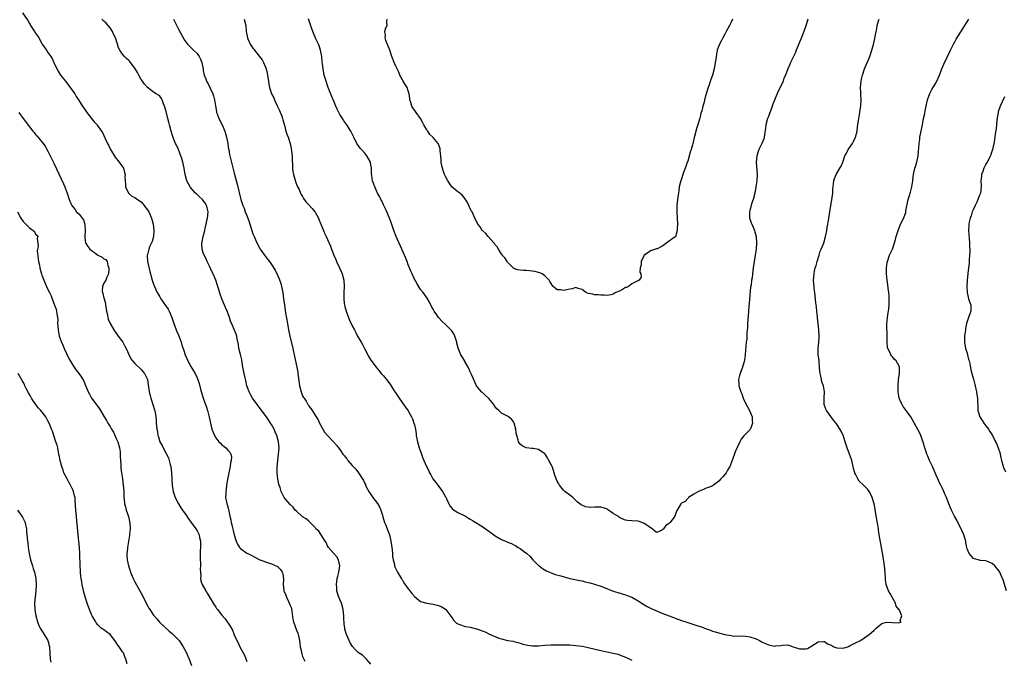
# Model space of a CAD drawing. Units: inches. Extents: x 2589000 to 2592000, y 1521000 to 1524000.
# Drawn here: x 2590146 to 2590463, y 1521819 to 1522025 of the extents above; entities that cross this region are included whole.
import ezdxf

# ---------------------------------------------------------------- set-up
doc = ezdxf.new("R2010")
doc.units = ezdxf.units.IN
doc.header["$MEASUREMENT"] = 0
doc.layers.add('LD25891521_10ft', color=132, linetype='Continuous')

msp = doc.modelspace()

# ---------------------------------------------------------------- linework, layer by layer
at = {"layer": 'LD25891521_10ft'}
for points, elevation in [([(2590146.77, 1522027), (2590148.55, 1522024.55), (2590149, 1522023.61), (2590149.23, 1522023.23), (2590149.33, 1522023), (2590150.04, 1522022.04), (2590150.63, 1522021), (2590150.81, 1522020.81), (2590151, 1522020.49), (2590151.66, 1522019.67), (2590152.05, 1522019), (2590153, 1522017.21), (2590153.16, 1522017), (2590154.54, 1522015), (2590155, 1522014.31), (2590155.94, 1522013), (2590156.36, 1522012.36), (2590156.89, 1522011), (2590157.8, 1522009), (2590158.23, 1522008.23), (2590159.04, 1522007), (2590160.63, 1522005), (2590161, 1522004.56), (2590162.19, 1522003), (2590163, 1522001.87), (2590163.59, 1522001), (2590164.12, 1522000.12), (2590164.87, 1521999), (2590165.67, 1521997.67), (2590167.49, 1521995), (2590169, 1521993), (2590169.91, 1521991.91), (2590170.78, 1521991), (2590170.88, 1521990.88), (2590172.23, 1521989), (2590172.53, 1521988.53), (2590173, 1521987.55), (2590173.41, 1521986.59), (2590174.14, 1521985), (2590174.44, 1521984.44), (2590175.12, 1521983), (2590176.61, 1521980.61), (2590177, 1521980.16), (2590177.5, 1521979.5), (2590177.97, 1521979), (2590179, 1521977.51), (2590179.32, 1521977), (2590179.64, 1521975.64), (2590179.82, 1521975), (2590179.79, 1521974.21), (2590179.8, 1521973), (2590179.91, 1521971.91), (2590179.96, 1521971), (2590180.89, 1521969), (2590180.94, 1521968.94), (2590182.02, 1521968.02), (2590183, 1521967.64), (2590183.78, 1521967), (2590185, 1521966.16), (2590185.98, 1521965), (2590186.4, 1521964.4), (2590187, 1521963.68), (2590187.28, 1521963.28), (2590187.43, 1521963), (2590188.35, 1521961), (2590188.86, 1521959), (2590189.06, 1521957), (2590188.93, 1521955), (2590188.54, 1521953.46), (2590188.34, 1521953), (2590187.73, 1521951.73), (2590187.46, 1521951), (2590187.41, 1521950.59), (2590187, 1521949.23), (2590186.95, 1521948.95), (2590187.08, 1521947), (2590187.81, 1521943.81), (2590188.58, 1521941), (2590188.68, 1521940.68), (2590189, 1521939.73), (2590189.27, 1521939), (2590190.19, 1521937), (2590191, 1521935.59), (2590191.36, 1521935), (2590192.86, 1521932.86), (2590193.65, 1521931.65), (2590194.03, 1521931), (2590194.91, 1521929), (2590195.53, 1521927), (2590196.24, 1521925), (2590196.45, 1521924.45), (2590197, 1521923.29), (2590197.2, 1521922.8), (2590197.87, 1521921), (2590198.11, 1521920.11), (2590198.65, 1521918.65), (2590199.19, 1521917), (2590199.76, 1521915.76), (2590200.06, 1521915), (2590201, 1521913.2), (2590201.86, 1521911.86), (2590202.36, 1521911), (2590203, 1521909.6), (2590203.25, 1521909), (2590203.69, 1521907.69), (2590204.13, 1521905.87), (2590204.96, 1521903), (2590205.52, 1521901.52), (2590205.69, 1521901), (2590206.07, 1521900.07), (2590206.41, 1521899), (2590206.93, 1521896.93), (2590207.29, 1521895), (2590207.8, 1521893), (2590208.59, 1521891), (2590209, 1521890.26), (2590210.04, 1521889), (2590210.5, 1521888.5), (2590211, 1521888), (2590211.6, 1521887.6), (2590212.29, 1521887), (2590213, 1521886.21), (2590213.59, 1521885.59), (2590213.84, 1521885), (2590214.05, 1521884.05), (2590214.02, 1521883), (2590213.81, 1521882.19), (2590213.66, 1521881), (2590213.23, 1521879), (2590212.83, 1521876.83), (2590212.52, 1521875), (2590212.33, 1521873.67), (2590212.22, 1521873), (2590212.24, 1521872.24), (2590212.21, 1521871), (2590212.49, 1521869.51), (2590212.64, 1521869), (2590212.75, 1521868.75), (2590213, 1521867.63), (2590213.13, 1521867.13), (2590213.57, 1521865), (2590213.85, 1521863.85), (2590214, 1521863), (2590214.24, 1521862.25), (2590215, 1521859.01), (2590215.64, 1521857), (2590216.04, 1521856.04), (2590216.68, 1521855), (2590217, 1521854.6), (2590219, 1521853.18), (2590219.3, 1521853), (2590220.46, 1521852.46), (2590223.19, 1521851), (2590225.99, 1521850.01), (2590227, 1521849.69), (2590228.86, 1521848.86), (2590229.91, 1521847.91), (2590230.4, 1521847), (2590230.57, 1521846.57), (2590230.79, 1521844.79), (2590230.76, 1521843), (2590230.98, 1521841), (2590231.61, 1521839.61), (2590231.76, 1521839), (2590232.4, 1521837.6), (2590232.82, 1521836.82), (2590233, 1521836.28), (2590233.38, 1521835.38), (2590233.45, 1521835), (2590233.51, 1521834.49), (2590233.89, 1521831.89), (2590234.05, 1521831), (2590235, 1521828.39), (2590235.43, 1521827.43), (2590235.56, 1521827), (2590235.98, 1521825), (2590236.05, 1521824.05), (2590236.25, 1521823), (2590236.62, 1521821.38), (2590236.65, 1521821), (2590236.7, 1521820.7), (2590237, 1521819.84), (2590237.24, 1521819.24), (2590237.68, 1521818.32)], 8170), ([(2590259, 1521817.41), (2590257.55, 1521819), (2590257, 1521819.5), (2590256.25, 1521820.25), (2590255, 1521821.1), (2590254.06, 1521822.06), (2590253.1, 1521823.1), (2590252.32, 1521824.32), (2590251.97, 1521825), (2590251.09, 1521827), (2590250.64, 1521828.64), (2590250.56, 1521829), (2590250.4, 1521830.4), (2590250.29, 1521832.29), (2590250.29, 1521833), (2590250.03, 1521835), (2590249.47, 1521837), (2590249, 1521838.26), (2590248.7, 1521839), (2590248.26, 1521840.26), (2590248.06, 1521841), (2590248, 1521842), (2590247.88, 1521843), (2590248, 1521844), (2590248.16, 1521845), (2590248.32, 1521845.68), (2590248.68, 1521847), (2590249.03, 1521849), (2590248.6, 1521851), (2590247.99, 1521851.99), (2590247, 1521852.99), (2590245.33, 1521855), (2590245, 1521855.5), (2590244.53, 1521856.53), (2590244.28, 1521857), (2590242.95, 1521859), (2590242.18, 1521860.18), (2590241.3, 1521861), (2590241, 1521861.41), (2590239.41, 1521863), (2590239.26, 1521863.26), (2590239, 1521863.44), (2590238.19, 1521864.19), (2590237, 1521864.86), (2590236.78, 1521865), (2590235, 1521866.61), (2590234.59, 1521867), (2590233.92, 1521867.92), (2590233, 1521868.84), (2590231.04, 1521871.04), (2590230.36, 1521872.36), (2590230.13, 1521873), (2590229.79, 1521874.21), (2590229.48, 1521875), (2590229.33, 1521875.33), (2590228.98, 1521876.98), (2590228.76, 1521879), (2590228.78, 1521880.78), (2590229.01, 1521883.01), (2590229.27, 1521885), (2590229.39, 1521887), (2590229.2, 1521889), (2590228.67, 1521891), (2590228.2, 1521892.2), (2590227.83, 1521893), (2590227, 1521894.49), (2590226.69, 1521895), (2590226.01, 1521896.01), (2590225.31, 1521897), (2590223, 1521900.11), (2590222.32, 1521901), (2590220.88, 1521903), (2590220.19, 1521904.19), (2590219.77, 1521905), (2590219.08, 1521907), (2590218.69, 1521908.69), (2590218.48, 1521909.52), (2590218.17, 1521911), (2590218, 1521912), (2590217.79, 1521913), (2590217.51, 1521914.49), (2590217.37, 1521915.37), (2590216.96, 1521917.04), (2590216.5, 1521919), (2590216.33, 1521920.33), (2590215.91, 1521922.09), (2590215.79, 1521923), (2590215.63, 1521923.63), (2590215, 1521925.07), (2590214.43, 1521926.43), (2590213.82, 1521927.82), (2590213.45, 1521929), (2590213, 1521930.15), (2590212.72, 1521931), (2590212.19, 1521932.19), (2590211.89, 1521933), (2590211.03, 1521935.03), (2590210.48, 1521936.48), (2590210.03, 1521937.97), (2590209.7, 1521939), (2590209, 1521941), (2590208.16, 1521943), (2590207.8, 1521943.8), (2590207, 1521945.54), (2590206.3, 1521947), (2590205.91, 1521947.91), (2590205.29, 1521949), (2590205, 1521949.79), (2590204.61, 1521951), (2590204.56, 1521952.56), (2590204.58, 1521953), (2590204.68, 1521953.32), (2590205.01, 1521955.01), (2590205.51, 1521957), (2590205.6, 1521957.6), (2590205.93, 1521959), (2590206.16, 1521960.16), (2590206.35, 1521961), (2590206.54, 1521963), (2590206.27, 1521964.27), (2590206.08, 1521965), (2590205.69, 1521965.69), (2590205, 1521966.66), (2590204.7, 1521967), (2590203.84, 1521967.84), (2590203, 1521968.61), (2590202.77, 1521968.77), (2590202.54, 1521969), (2590201, 1521970.7), (2590200.76, 1521971), (2590199.73, 1521973), (2590199.19, 1521975), (2590198.87, 1521977), (2590198.41, 1521979), (2590198.1, 1521980.1), (2590197.74, 1521981), (2590197.59, 1521981.59), (2590196.98, 1521983), (2590196.42, 1521984.42), (2590196.11, 1521985), (2590195.45, 1521986.55), (2590195.2, 1521987.2), (2590194.67, 1521989), (2590194.17, 1521991), (2590193.86, 1521991.86), (2590193.61, 1521993), (2590193.12, 1521994.88), (2590193.06, 1521995.06), (2590193, 1521995.31), (2590192.62, 1521996.62), (2590192.53, 1521997), (2590192.21, 1521997.79), (2590191.77, 1521999), (2590191.51, 1521999.51), (2590191, 1522000.2), (2590190.54, 1522000.54), (2590189.87, 1522001), (2590189, 1522001.54), (2590187.02, 1522003.02), (2590186.05, 1522004.05), (2590185.38, 1522005), (2590185, 1522005.57), (2590184.2, 1522007), (2590183.8, 1522007.8), (2590183, 1522009.21), (2590181.6, 1522011), (2590181.32, 1522011.32), (2590181, 1522011.66), (2590180.29, 1522012.29), (2590179.66, 1522013), (2590179, 1522013.77), (2590178.18, 1522015), (2590177.73, 1522015.73), (2590177.35, 1522017), (2590176.69, 1522019), (2590176.12, 1522020.12), (2590175.78, 1522021), (2590175, 1522022.24), (2590174.38, 1522023), (2590173.7, 1522023.7), (2590173, 1522024.37), (2590172.67, 1522024.67), (2590172.34, 1522025)], 8160), ([(2590195.39, 1522025), (2590195.97, 1522023.97), (2590197, 1522021.74), (2590199, 1522018.23), (2590199.94, 1522017), (2590200.45, 1522016.45), (2590201.47, 1522015.48), (2590201.86, 1522015), (2590203, 1522013.91), (2590203.63, 1522013), (2590204.1, 1522012.1), (2590204.51, 1522011), (2590204.93, 1522008.93), (2590205, 1522008.5), (2590205.33, 1522007), (2590205.83, 1522005.83), (2590206.07, 1522005), (2590206.43, 1522004.43), (2590207, 1522003.24), (2590207.09, 1522003.09), (2590207.19, 1522002.81), (2590208.08, 1522001), (2590208.34, 1522000.34), (2590208.67, 1521999), (2590208.92, 1521997.08), (2590209.23, 1521995.23), (2590209.29, 1521995), (2590209.48, 1521994.52), (2590210.04, 1521993), (2590211.04, 1521991.04), (2590211.92, 1521989), (2590212.5, 1521987), (2590212.87, 1521985.13), (2590212.88, 1521984.88), (2590213.16, 1521983.16), (2590213.2, 1521983), (2590213.49, 1521981.49), (2590215, 1521975.44), (2590215.93, 1521971.93), (2590217.08, 1521967), (2590217.74, 1521965), (2590218.12, 1521964.12), (2590218.53, 1521963), (2590219, 1521961.76), (2590219.31, 1521961), (2590219.73, 1521959.73), (2590220.03, 1521959), (2590221, 1521955.94), (2590221.37, 1521955), (2590222.28, 1521953), (2590223, 1521951.59), (2590223.34, 1521951), (2590224.67, 1521949), (2590225, 1521948.57), (2590225.72, 1521947.72), (2590226.3, 1521947), (2590227, 1521946.07), (2590228.17, 1521944.17), (2590229, 1521942.4), (2590229.44, 1521941.44), (2590229.96, 1521939.96), (2590230.24, 1521939), (2590230.6, 1521937), (2590230.84, 1521935), (2590231.11, 1521933), (2590231.37, 1521931.37), (2590231.49, 1521930.51), (2590232.08, 1521927), (2590232.46, 1521925), (2590232.89, 1521923), (2590233.84, 1521919), (2590234.39, 1521916.39), (2590235.15, 1521913), (2590235.4, 1521911.4), (2590235.49, 1521911), (2590235.87, 1521907.87), (2590236.01, 1521907), (2590236.51, 1521905), (2590237, 1521903.78), (2590237.27, 1521903.27), (2590237.45, 1521903), (2590238.1, 1521902.1), (2590238.72, 1521901), (2590238.84, 1521900.84), (2590239, 1521900.49), (2590239.68, 1521899.68), (2590240.08, 1521899), (2590241.32, 1521897), (2590241.99, 1521895.99), (2590242.47, 1521895), (2590243, 1521893.99), (2590243.54, 1521893), (2590244.09, 1521892.09), (2590245, 1521890.95), (2590246.98, 1521888.98), (2590247.93, 1521887.93), (2590248.58, 1521887), (2590249, 1521886.48), (2590249.97, 1521885), (2590250.44, 1521884.44), (2590251, 1521883.71), (2590251.33, 1521883.33), (2590251.57, 1521883), (2590253, 1521881.35), (2590253.31, 1521881), (2590254.15, 1521880.15), (2590254.97, 1521878.97), (2590256.55, 1521876.55), (2590257, 1521875.53), (2590257.19, 1521875.19), (2590257.25, 1521875), (2590257.48, 1521874.52), (2590258.28, 1521873), (2590259.37, 1521871.37), (2590259.59, 1521871), (2590261.07, 1521869.07), (2590261.82, 1521867.82), (2590262.15, 1521867), (2590262.69, 1521865.31), (2590262.86, 1521864.86), (2590263.4, 1521863), (2590263.68, 1521862.32), (2590264.18, 1521861), (2590264.92, 1521859), (2590265.42, 1521857), (2590265.72, 1521855), (2590265.84, 1521854.16), (2590265.93, 1521853), (2590265.96, 1521851.96), (2590266.14, 1521851), (2590266.55, 1521849.45), (2590266.6, 1521849), (2590266.69, 1521848.69), (2590267.56, 1521847), (2590268.86, 1521844.86), (2590269, 1521844.66), (2590269.62, 1521843.62), (2590271, 1521841.64), (2590271.5, 1521841), (2590272.15, 1521840.14), (2590273, 1521839.14), (2590275, 1521837.62), (2590277, 1521837.07), (2590279, 1521836.69), (2590280.37, 1521836.37), (2590281, 1521836.15), (2590281.83, 1521835.83), (2590283, 1521835.12), (2590283.12, 1521835), (2590283.4, 1521834.6), (2590285, 1521832.42), (2590285.57, 1521831.57), (2590286.58, 1521830.58), (2590287, 1521830.34), (2590287.9, 1521830.1), (2590289, 1521829.65), (2590289.51, 1521829.51), (2590291, 1521829.34), (2590293, 1521828.82), (2590294.32, 1521828.32), (2590295, 1521828.04), (2590295.76, 1521827.76), (2590297, 1521827.14), (2590297.11, 1521827.11), (2590299, 1521826.27), (2590300.23, 1521825.77), (2590301, 1521825.51), (2590302.93, 1521825.07), (2590304.79, 1521824.79), (2590305, 1521824.74), (2590306.35, 1521824.35), (2590307, 1521824.21), (2590307.87, 1521823.88), (2590309.49, 1521823.49), (2590311, 1521823.27), (2590311.26, 1521823.26), (2590313, 1521823.28), (2590315, 1521823.47), (2590317, 1521823.61), (2590319, 1521823.65), (2590321, 1521823.66), (2590323, 1521823.59), (2590325, 1521823.43), (2590327, 1521823.16), (2590329, 1521822.77), (2590333, 1521821.77), (2590335, 1521821.36), (2590336.98, 1521820.99), (2590338.58, 1521820.58), (2590339, 1521820.46), (2590341, 1521819.7), (2590341.48, 1521819.48), (2590342.4, 1521819), (2590343, 1521818.73)], 8150), ([(2590218.22, 1522025), (2590218.74, 1522023), (2590218.83, 1522021), (2590219.2, 1522019), (2590219.38, 1522018.62), (2590220.15, 1522017), (2590221, 1522015.7), (2590221.3, 1522015.3), (2590221.49, 1522015), (2590223, 1522013.12), (2590223.92, 1522011.92), (2590224.41, 1522011), (2590225, 1522009.59), (2590225.23, 1522009), (2590225.59, 1522007.59), (2590225.7, 1522007), (2590225.83, 1522006.17), (2590225.99, 1522005), (2590226.08, 1522004.08), (2590226.32, 1522003), (2590227.01, 1522001), (2590227.69, 1521999.69), (2590227.95, 1521999), (2590228.9, 1521996.9), (2590229.55, 1521995.55), (2590230.25, 1521993.75), (2590230.53, 1521993), (2590230.6, 1521992.6), (2590231.11, 1521990.89), (2590231.64, 1521989), (2590231.96, 1521987.96), (2590232.35, 1521987), (2590233, 1521985), (2590233.32, 1521983.32), (2590233.45, 1521982.55), (2590233.64, 1521981), (2590233.65, 1521979.65), (2590233.78, 1521978.22), (2590233.76, 1521977), (2590233.87, 1521975.87), (2590234.05, 1521975), (2590234.53, 1521973.47), (2590234.73, 1521972.73), (2590235.29, 1521971.29), (2590235.83, 1521970.17), (2590236.36, 1521969), (2590236.58, 1521968.58), (2590237, 1521967.91), (2590237.32, 1521967.32), (2590238.14, 1521966.14), (2590239, 1521965.21), (2590240.02, 1521964.02), (2590240.93, 1521963), (2590241, 1521962.89), (2590242.06, 1521961), (2590242.31, 1521960.31), (2590242.89, 1521959), (2590243.68, 1521957), (2590244.09, 1521956.09), (2590244.55, 1521955), (2590245, 1521954.03), (2590245.92, 1521951.92), (2590246.27, 1521951), (2590246.48, 1521950.48), (2590247.04, 1521949), (2590247.65, 1521947.65), (2590247.92, 1521947), (2590248.86, 1521945), (2590249.53, 1521943.53), (2590249.73, 1521943), (2590250.24, 1521941), (2590250.35, 1521939), (2590250.25, 1521937), (2590250.24, 1521935), (2590250.42, 1521933.58), (2590250.47, 1521933), (2590250.55, 1521932.56), (2590250.99, 1521930.99), (2590251.78, 1521929), (2590252.13, 1521928.13), (2590253, 1521926.25), (2590253.66, 1521925), (2590254.14, 1521924.14), (2590254.72, 1521923), (2590255.83, 1521921), (2590256.26, 1521920.26), (2590257, 1521918.81), (2590258.34, 1521916.34), (2590259, 1521915.25), (2590260.64, 1521913), (2590261, 1521912.56), (2590261.73, 1521911.73), (2590262.33, 1521911), (2590263, 1521910.24), (2590264.47, 1521908.47), (2590265, 1521907.69), (2590265.3, 1521907.3), (2590266.25, 1521905.75), (2590267, 1521904.59), (2590267.67, 1521903.67), (2590268.08, 1521903), (2590269, 1521901.67), (2590269.3, 1521901.3), (2590271, 1521898.94), (2590272.06, 1521897), (2590272.35, 1521896.35), (2590272.86, 1521895), (2590273, 1521894.43), (2590273.3, 1521893), (2590273.52, 1521891.52), (2590273.59, 1521891), (2590273.98, 1521889), (2590274.22, 1521888.22), (2590274.56, 1521887), (2590275.24, 1521885), (2590275.74, 1521883.74), (2590276, 1521883), (2590276.88, 1521881), (2590277.59, 1521879.59), (2590277.86, 1521879), (2590278.29, 1521878.29), (2590278.98, 1521877), (2590279.91, 1521875.91), (2590280.52, 1521875), (2590282.08, 1521873), (2590283, 1521871.3), (2590283.18, 1521871), (2590283.36, 1521870.64), (2590284.39, 1521868.39), (2590285, 1521867.59), (2590285.3, 1521867.3), (2590287, 1521866.19), (2590289, 1521865.22), (2590289.41, 1521865), (2590290.41, 1521864.41), (2590291, 1521864.04), (2590291.68, 1521863.68), (2590292.74, 1521863), (2590294.18, 1521862.18), (2590295, 1521861.63), (2590295.84, 1521861), (2590296.54, 1521860.54), (2590297.71, 1521859.71), (2590298.6, 1521859), (2590299, 1521858.74), (2590301, 1521857.56), (2590302.29, 1521857), (2590302.81, 1521856.81), (2590303, 1521856.71), (2590304.23, 1521856.23), (2590305, 1521855.81), (2590305.55, 1521855.55), (2590306.41, 1521855), (2590307, 1521854.61), (2590308.53, 1521853.47), (2590309.08, 1521853.08), (2590309.16, 1521853), (2590310.14, 1521852.14), (2590311.09, 1521851), (2590313, 1521849.14), (2590313.17, 1521849), (2590314.24, 1521848.24), (2590315.49, 1521847.49), (2590316.45, 1521847), (2590317, 1521846.75), (2590318.3, 1521846.3), (2590320.18, 1521845.82), (2590323, 1521844.99), (2590324.61, 1521844.61), (2590326.29, 1521844.29), (2590327, 1521844.19), (2590327.94, 1521843.94), (2590329, 1521843.74), (2590329.54, 1521843.54), (2590331, 1521843.14), (2590333, 1521842.46), (2590333.84, 1521842.16), (2590336.95, 1521840.95), (2590338.45, 1521840.45), (2590341, 1521839.72), (2590341.51, 1521839.51), (2590343, 1521838.96), (2590345, 1521837.78), (2590346.27, 1521837), (2590346.7, 1521836.7), (2590347.95, 1521835.95), (2590349.28, 1521835.28), (2590349.96, 1521835), (2590353, 1521833.74), (2590355, 1521832.96), (2590356.44, 1521832.44), (2590357, 1521832.21), (2590359, 1521831.46), (2590361, 1521830.77), (2590363, 1521830.17), (2590364.26, 1521829.74), (2590365.41, 1521829.41), (2590366.37, 1521829), (2590366.84, 1521828.84), (2590367, 1521828.77), (2590368.35, 1521828.35), (2590369, 1521828.07), (2590369.84, 1521827.84), (2590371, 1521827.48), (2590371.38, 1521827.38), (2590373, 1521826.99), (2590375, 1521826.61), (2590375.43, 1521826.57), (2590377.54, 1521826.46), (2590379, 1521826.48), (2590379.62, 1521826.38), (2590381, 1521826.2), (2590383, 1521825.52), (2590384.1, 1521825), (2590384.67, 1521824.67), (2590385, 1521824.51), (2590386.03, 1521824.03), (2590387, 1521823.6), (2590387.55, 1521823.55), (2590389, 1521823.22), (2590389.3, 1521823.3), (2590391, 1521823.38), (2590391.55, 1521823.55), (2590393, 1521823.63), (2590393.57, 1521823.57), (2590395, 1521823), (2590397, 1521822.34), (2590398.39, 1521822.39), (2590399, 1521822.31), (2590399.54, 1521822.46), (2590401, 1521823.28), (2590401.81, 1521823.81), (2590403, 1521824.54), (2590404.68, 1521824.68), (2590405, 1521824.72), (2590406, 1521824), (2590407, 1521823.6), (2590407.37, 1521823.37), (2590408.1, 1521823), (2590409, 1521822.71), (2590411, 1521822.58), (2590411.35, 1521822.65), (2590412.57, 1521823), (2590413, 1521823.18), (2590413.36, 1521823.36), (2590415, 1521824.26), (2590416.64, 1521825), (2590418.02, 1521825.98), (2590419.4, 1521827), (2590421, 1521828.32), (2590421.74, 1521829), (2590423, 1521830.06), (2590423.54, 1521830.46), (2590425.04, 1521830.96), (2590427, 1521830.8), (2590429, 1521830.73), (2590429.7, 1521831), (2590429.46, 1521831.46), (2590430, 1521833), (2590429.05, 1521834.95), (2590429, 1521835.03), (2590428.1, 1521836.1), (2590427.88, 1521837), (2590427, 1521838.75), (2590426.86, 1521839), (2590426.15, 1521840.15), (2590425.69, 1521841), (2590424.94, 1521843), (2590424.74, 1521844.74), (2590424.7, 1521845), (2590424.57, 1521847), (2590424.34, 1521849), (2590424.22, 1521849.78), (2590423.95, 1521851.95), (2590423.44, 1521855), (2590423, 1521857.26), (2590422.7, 1521859), (2590422.49, 1521860.49), (2590422.39, 1521861), (2590422.21, 1521862.21), (2590421.87, 1521863.87), (2590421.51, 1521866.49), (2590421.32, 1521867.31), (2590421.02, 1521869), (2590420.4, 1521871), (2590419.96, 1521871.96), (2590419.42, 1521873), (2590419, 1521873.57), (2590417.62, 1521875), (2590416.26, 1521876.26), (2590415.82, 1521877), (2590415, 1521878.56), (2590414.86, 1521878.86), (2590414.84, 1521879), (2590414.4, 1521880.4), (2590414.3, 1521881), (2590413.81, 1521883), (2590413.6, 1521883.6), (2590413.15, 1521885), (2590412.34, 1521887), (2590411.67, 1521889), (2590411.06, 1521891.06), (2590411, 1521891.21), (2590410.43, 1521892.43), (2590409, 1521894.65), (2590407.98, 1521895.98), (2590405.73, 1521899), (2590405.47, 1521899.47), (2590404.98, 1521900.98), (2590404.98, 1521903), (2590405.05, 1521905), (2590404.7, 1521907), (2590404.24, 1521908.24), (2590404.07, 1521909), (2590403.89, 1521910.11), (2590403.65, 1521911), (2590403.58, 1521911.58), (2590403.48, 1521913), (2590403.33, 1521914.67), (2590403.29, 1521915.29), (2590403.06, 1521917), (2590403.01, 1521919.01), (2590403.2, 1521921), (2590403.32, 1521922.68), (2590403.33, 1521923), (2590403.27, 1521925), (2590403.05, 1521927.05), (2590402.82, 1521928.82), (2590402.79, 1521929.21), (2590402.57, 1521931), (2590402.43, 1521932.43), (2590402.25, 1521933.75), (2590402.04, 1521936.04), (2590401.89, 1521937), (2590401.73, 1521938.27), (2590401.68, 1521939), (2590401.66, 1521939.66), (2590401.56, 1521941), (2590401.68, 1521943), (2590401.85, 1521943.85), (2590402.1, 1521945), (2590402.32, 1521945.68), (2590402.67, 1521947), (2590403.3, 1521949), (2590403.68, 1521950.32), (2590404.01, 1521951), (2590404.72, 1521952.72), (2590405, 1521953.61), (2590405.3, 1521954.7), (2590405.4, 1521955), (2590405.47, 1521955.47), (2590405.79, 1521957), (2590405.89, 1521957.89), (2590406.13, 1521959), (2590406.31, 1521960.31), (2590406.56, 1521961.44), (2590406.79, 1521963), (2590407.56, 1521967.56), (2590407.7, 1521969), (2590407.69, 1521970.31), (2590407.97, 1521971.97), (2590408.01, 1521973), (2590408.25, 1521973.75), (2590408.79, 1521975), (2590410.01, 1521977), (2590410.37, 1521977.63), (2590410.97, 1521979), (2590411.64, 1521981), (2590412.09, 1521981.9), (2590412.68, 1521983), (2590413, 1521983.43), (2590414.04, 1521985), (2590414.4, 1521985.6), (2590415.04, 1521987), (2590415.52, 1521989), (2590415.67, 1521990.33), (2590416.09, 1521993), (2590416.45, 1521995), (2590416.74, 1521997.26), (2590416.81, 1521999), (2590416.7, 1522000.7), (2590416.71, 1522001.29), (2590416.63, 1522003), (2590416.82, 1522005), (2590417, 1522005.73), (2590417.28, 1522007), (2590417.96, 1522009), (2590419.61, 1522013), (2590420.3, 1522015), (2590420.8, 1522016.8), (2590421.21, 1522018.79), (2590421.4, 1522019.4), (2590421.65, 1522021), (2590421.86, 1522021.86), (2590422.05, 1522023), (2590422.49, 1522024.49), (2590422.66, 1522025)], 8140), ([(2590399.73, 1522025), (2590399.13, 1522023.13), (2590398.38, 1522021), (2590397.99, 1522019.99), (2590397.41, 1522018.59), (2590397, 1522017.59), (2590396.54, 1522016.54), (2590395.91, 1522015), (2590395.68, 1522014.32), (2590395.1, 1522013), (2590395, 1522012.75), (2590394.14, 1522011), (2590393.82, 1522010.18), (2590393.24, 1522009), (2590392.47, 1522007), (2590392.01, 1522005.99), (2590391.69, 1522005), (2590390.81, 1522003), (2590390.17, 1522001.83), (2590389, 1521998.93), (2590388.41, 1521997.59), (2590388.21, 1521997), (2590387.76, 1521995.76), (2590387.32, 1521994.68), (2590387, 1521993.67), (2590386.73, 1521993), (2590386.17, 1521991), (2590386.05, 1521989.95), (2590385.72, 1521987.72), (2590385.63, 1521987), (2590385.48, 1521986.52), (2590384.92, 1521985), (2590383.94, 1521983), (2590383.64, 1521982.36), (2590383.22, 1521981), (2590383.01, 1521979), (2590383.33, 1521975), (2590383.25, 1521973), (2590382.96, 1521971), (2590382.59, 1521969), (2590382.06, 1521967), (2590381.57, 1521965.57), (2590381.4, 1521965), (2590381, 1521963.44), (2590380.91, 1521963), (2590380.95, 1521961.05), (2590380.94, 1521960.94), (2590381, 1521960.72), (2590381.43, 1521959.43), (2590381.66, 1521959), (2590382.03, 1521958.03), (2590382.52, 1521957), (2590382.6, 1521956.6), (2590383.01, 1521955.01), (2590383.11, 1521953), (2590383.01, 1521951), (2590382.77, 1521949), (2590382.13, 1521945), (2590382.02, 1521944.02), (2590381.84, 1521943), (2590381.73, 1521941.73), (2590381.58, 1521941), (2590381.44, 1521939.44), (2590381.26, 1521938.74), (2590380.86, 1521935), (2590380.76, 1521933.24), (2590380.7, 1521932.7), (2590380.63, 1521931), (2590380.51, 1521929.49), (2590380.38, 1521928.38), (2590380.26, 1521927), (2590380.24, 1521925.76), (2590380.06, 1521924.06), (2590380.08, 1521923), (2590380.03, 1521921.97), (2590379.88, 1521921), (2590379.75, 1521919.75), (2590379.57, 1521918.43), (2590379.47, 1521917), (2590379.24, 1521915.24), (2590379.17, 1521914.83), (2590378.62, 1521913), (2590377.86, 1521911), (2590377.66, 1521910.34), (2590377.34, 1521909), (2590377.49, 1521907.49), (2590377.48, 1521907), (2590377.63, 1521906.37), (2590378.09, 1521905), (2590378.38, 1521904.38), (2590378.84, 1521903), (2590379.8, 1521901), (2590380.21, 1521900.21), (2590380.94, 1521899), (2590381.74, 1521897), (2590381.78, 1521895.78), (2590381.91, 1521895), (2590381.18, 1521893.18), (2590381.14, 1521893), (2590381, 1521892.83), (2590379.1, 1521890.9), (2590378.19, 1521889.81), (2590377.75, 1521889), (2590376.26, 1521885.74), (2590375.29, 1521883), (2590375.25, 1521882.75), (2590374.71, 1521881.29), (2590374.54, 1521881), (2590373.81, 1521879.81), (2590373.38, 1521879), (2590373, 1521878.5), (2590372.33, 1521877.67), (2590371.72, 1521877), (2590371, 1521876.32), (2590369.32, 1521875), (2590369.12, 1521874.88), (2590369, 1521874.85), (2590367.72, 1521874.27), (2590367, 1521874), (2590366.26, 1521873.73), (2590364.47, 1521873), (2590363, 1521872.1), (2590361.26, 1521871), (2590361.16, 1521870.84), (2590361, 1521870.76), (2590360.21, 1521869.79), (2590359, 1521869.19), (2590358.79, 1521869), (2590357.57, 1521867), (2590357.4, 1521866.6), (2590356.9, 1521865), (2590355.37, 1521863), (2590355.16, 1521862.84), (2590355, 1521862.66), (2590353.94, 1521862.06), (2590353.21, 1521861), (2590353, 1521860.74), (2590352.36, 1521860.36), (2590351, 1521859.74), (2590350.34, 1521860.34), (2590349.52, 1521861), (2590349.25, 1521861.25), (2590349, 1521861.32), (2590348.12, 1521861.88), (2590347, 1521862.7), (2590346.25, 1521863), (2590345.33, 1521863.33), (2590345, 1521863.4), (2590343, 1521863.58), (2590341.65, 1521863.65), (2590341, 1521863.71), (2590340.09, 1521864.09), (2590339, 1521864.6), (2590338.77, 1521864.77), (2590338.54, 1521865), (2590337, 1521865.94), (2590335.22, 1521867.22), (2590335, 1521867.35), (2590333.75, 1521867.75), (2590333, 1521867.94), (2590331, 1521867.9), (2590329.86, 1521867.86), (2590329, 1521867.91), (2590328.07, 1521868.07), (2590326.66, 1521868.66), (2590326.25, 1521869), (2590325.54, 1521869.54), (2590323.99, 1521871), (2590323.45, 1521871.45), (2590323, 1521871.75), (2590321.48, 1521873), (2590321, 1521873.41), (2590319.73, 1521875), (2590319.48, 1521875.48), (2590319, 1521876.25), (2590318.64, 1521877), (2590318.26, 1521878.26), (2590317.77, 1521879.77), (2590317.32, 1521881), (2590317, 1521881.7), (2590316.33, 1521883), (2590315.83, 1521883.83), (2590315.11, 1521885), (2590315, 1521885.14), (2590313, 1521886.49), (2590311.21, 1521886.79), (2590310.81, 1521886.81), (2590309, 1521886.98), (2590307.65, 1521887.65), (2590307, 1521888.25), (2590306.69, 1521888.69), (2590306.52, 1521889), (2590306.38, 1521889.62), (2590305.94, 1521891), (2590305.79, 1521891.79), (2590305.66, 1521893), (2590305.14, 1521895), (2590305, 1521895.25), (2590304.25, 1521896.25), (2590303.27, 1521897), (2590303, 1521897.17), (2590301, 1521898.21), (2590300.19, 1521899), (2590299.57, 1521899.57), (2590298.69, 1521900.69), (2590298.52, 1521901), (2590297, 1521902.92), (2590295.88, 1521903.88), (2590295, 1521904.68), (2590294.82, 1521904.82), (2590294.64, 1521905), (2590293, 1521907), (2590291.38, 1521910.62), (2590291, 1521911.54), (2590290.54, 1521912.54), (2590290.26, 1521913), (2590289.17, 1521915), (2590289.1, 1521915.1), (2590288.33, 1521916.33), (2590287.99, 1521917), (2590287.09, 1521919.09), (2590286.69, 1521920.69), (2590286.62, 1521921), (2590286.03, 1521923), (2590285.69, 1521923.69), (2590285, 1521924.7), (2590284.77, 1521925), (2590283, 1521926.72), (2590281.8, 1521927.8), (2590281, 1521928.71), (2590280.85, 1521928.85), (2590280.74, 1521929), (2590280.2, 1521929.8), (2590279.35, 1521931), (2590279.22, 1521931.22), (2590279, 1521931.7), (2590278.54, 1521932.54), (2590277.86, 1521933.86), (2590277.15, 1521935.15), (2590275.84, 1521937), (2590275, 1521938.03), (2590273.85, 1521939.85), (2590273.19, 1521941), (2590273, 1521941.36), (2590272.24, 1521943), (2590271.89, 1521943.89), (2590271, 1521945.98), (2590270.62, 1521947), (2590269.79, 1521949), (2590268.91, 1521951), (2590267.09, 1521955), (2590266.38, 1521957), (2590265.56, 1521959.56), (2590264.96, 1521961), (2590264.07, 1521963), (2590263.76, 1521963.76), (2590263.1, 1521965), (2590263, 1521965.22), (2590262.5, 1521966.49), (2590262.15, 1521967), (2590261.86, 1521967.86), (2590261.12, 1521969), (2590260.22, 1521971), (2590259.88, 1521971.88), (2590259.51, 1521973), (2590259.3, 1521974.7), (2590259.17, 1521975.17), (2590259.16, 1521977), (2590259, 1521977.96), (2590258.8, 1521979), (2590257.69, 1521981), (2590257, 1521981.92), (2590255.94, 1521983), (2590255.5, 1521983.5), (2590255, 1521984.28), (2590254.67, 1521984.67), (2590254.49, 1521985), (2590253.5, 1521987), (2590253, 1521988.05), (2590252.52, 1521989), (2590251.25, 1521991), (2590250.3, 1521992.3), (2590249.86, 1521993), (2590249, 1521994.32), (2590248.08, 1521996.08), (2590247.67, 1521997), (2590247, 1521998.56), (2590246.33, 1522000.33), (2590245.25, 1522003), (2590245, 1522003.66), (2590244.67, 1522004.67), (2590244.54, 1522005), (2590244.31, 1522005.69), (2590243.95, 1522007), (2590243.56, 1522009), (2590243.41, 1522010.59), (2590243.31, 1522011.31), (2590243.15, 1522013), (2590242.77, 1522015), (2590242.37, 1522016.37), (2590242.12, 1522017), (2590241.29, 1522018.71), (2590240.51, 1522020.51), (2590240.25, 1522021), (2590239.83, 1522022.17), (2590238.86, 1522025.14)], 8130), ([(2590375.38, 1522025), (2590375, 1522024.06), (2590374.49, 1522023), (2590373.41, 1522021), (2590373, 1522020.19), (2590372.29, 1522019), (2590371.86, 1522018.14), (2590371.22, 1522017), (2590371, 1522016.44), (2590370.51, 1522015), (2590370.25, 1522013.75), (2590370.03, 1522012.03), (2590369.87, 1522011), (2590369.51, 1522009), (2590369, 1522007.02), (2590368.42, 1522005.58), (2590367.86, 1522003.86), (2590367.54, 1522003), (2590366.97, 1522001), (2590366.44, 1521999), (2590366.3, 1521998.3), (2590365.91, 1521997), (2590365.54, 1521995.54), (2590365.27, 1521994.73), (2590365, 1521993.57), (2590364.86, 1521993.14), (2590364.78, 1521992.78), (2590364.25, 1521991), (2590363.92, 1521990.08), (2590363.19, 1521987.19), (2590363.1, 1521986.9), (2590363, 1521986.38), (2590362.71, 1521985.29), (2590362.66, 1521985), (2590362.55, 1521984.55), (2590362.1, 1521983), (2590361.82, 1521982.18), (2590361, 1521979.33), (2590360.88, 1521979), (2590360.41, 1521977.59), (2590359.69, 1521975.69), (2590358.78, 1521973), (2590358.69, 1521972.69), (2590358.29, 1521971), (2590358.16, 1521969.84), (2590358.01, 1521969), (2590357.86, 1521967.86), (2590357.54, 1521965), (2590357.53, 1521963), (2590357.65, 1521961), (2590357.75, 1521959), (2590357.65, 1521957.65), (2590357.65, 1521957), (2590357.04, 1521954.96), (2590357, 1521954.9), (2590355.85, 1521954.15), (2590354.67, 1521953.33), (2590354.29, 1521953), (2590353, 1521952.09), (2590351.12, 1521951.12), (2590351, 1521951.04), (2590349, 1521950.43), (2590348.19, 1521949.81), (2590347, 1521949.01), (2590346.02, 1521947), (2590346.04, 1521945.96), (2590345.68, 1521945), (2590345.6, 1521943.6), (2590345.86, 1521943), (2590346.02, 1521941.98), (2590345.37, 1521941), (2590345, 1521940.82), (2590344.7, 1521940.7), (2590343, 1521939.78), (2590341.96, 1521939), (2590341.32, 1521938.68), (2590341, 1521938.58), (2590340.01, 1521937.99), (2590339, 1521937.49), (2590337.9, 1521937), (2590337, 1521936.5), (2590336.28, 1521936.28), (2590335, 1521936.05), (2590334.14, 1521936.14), (2590333, 1521936.19), (2590332.31, 1521936.31), (2590331, 1521936.27), (2590330.45, 1521936.45), (2590329, 1521936.67), (2590328.78, 1521936.78), (2590328.22, 1521937), (2590327, 1521938.02), (2590325.71, 1521938.29), (2590325, 1521938.58), (2590323.8, 1521938.2), (2590323, 1521938.1), (2590322.07, 1521937.93), (2590321, 1521937.64), (2590320.13, 1521937.87), (2590319, 1521937.92), (2590317.69, 1521939), (2590317.35, 1521939.35), (2590317, 1521939.92), (2590316.6, 1521940.6), (2590316.4, 1521941), (2590315, 1521942.34), (2590314.09, 1521943), (2590313.35, 1521943.35), (2590313, 1521943.43), (2590311.78, 1521943.78), (2590311, 1521943.94), (2590310.01, 1521944.01), (2590309, 1521944.14), (2590308.09, 1521944.09), (2590307, 1521944.2), (2590306.29, 1521944.29), (2590305, 1521944.8), (2590304.88, 1521944.88), (2590303, 1521946.79), (2590302.82, 1521947), (2590302.14, 1521948.14), (2590301.29, 1521949), (2590301.21, 1521949.21), (2590301, 1521949.39), (2590300.05, 1521951), (2590299.68, 1521951.68), (2590299, 1521952.35), (2590298.77, 1521952.77), (2590298.58, 1521953), (2590296.74, 1521955), (2590295.96, 1521955.96), (2590295, 1521956.83), (2590294.84, 1521957), (2590294.16, 1521958.16), (2590293.43, 1521959), (2590293.33, 1521959.33), (2590293, 1521959.92), (2590292.66, 1521960.66), (2590292.41, 1521961), (2590291.56, 1521963), (2590291.32, 1521963.32), (2590291, 1521964.08), (2590290.68, 1521964.68), (2590290.56, 1521965), (2590290.04, 1521965.96), (2590289.27, 1521967.27), (2590289, 1521967.63), (2590288.33, 1521968.33), (2590287.59, 1521969), (2590287, 1521969.4), (2590285, 1521971.08), (2590283.81, 1521973), (2590283, 1521974.4), (2590282.71, 1521975), (2590282.29, 1521976.29), (2590281.99, 1521977), (2590281.76, 1521978.24), (2590281.65, 1521979), (2590281.65, 1521979.65), (2590281.53, 1521981), (2590281.34, 1521982.66), (2590281.34, 1521983), (2590281.27, 1521983.27), (2590281, 1521984.22), (2590280.8, 1521984.8), (2590280.66, 1521985), (2590279, 1521986.87), (2590278.9, 1521987), (2590277.92, 1521987.92), (2590277.27, 1521989), (2590277.14, 1521989.14), (2590277, 1521989.36), (2590276.06, 1521991), (2590275.66, 1521991.66), (2590274.91, 1521993), (2590273.52, 1521995), (2590273.32, 1521995.32), (2590272.51, 1521996.51), (2590272.2, 1521997), (2590271.85, 1521998.15), (2590271.55, 1521999), (2590271.47, 1521999.47), (2590271.27, 1522001), (2590271, 1522001.89), (2590270.62, 1522003), (2590270, 1522004), (2590269.27, 1522005.27), (2590269, 1522005.7), (2590268.34, 1522007), (2590267.97, 1522007.97), (2590267.41, 1522009), (2590267, 1522009.85), (2590266.48, 1522011), (2590265.73, 1522013), (2590265.04, 1522015.04), (2590263.84, 1522018.16), (2590263.6, 1522019), (2590263.7, 1522019.7), (2590263.5, 1522021), (2590263.78, 1522022.22), (2590264.19, 1522023), (2590264.14, 1522024.14), (2590264.17, 1522025)], 8120), ([(2590463.71, 1521841), (2590462.54, 1521844.54), (2590461.96, 1521845.96), (2590461.47, 1521847), (2590461, 1521847.78), (2590460.46, 1521848.46), (2590459.93, 1521849), (2590459, 1521849.84), (2590457.59, 1521850.41), (2590457, 1521850.67), (2590455.21, 1521850.79), (2590455, 1521850.83), (2590453.31, 1521851.31), (2590453, 1521851.44), (2590452.23, 1521852.23), (2590451.65, 1521853), (2590451, 1521854.5), (2590450.88, 1521855), (2590450.56, 1521856.56), (2590450.52, 1521857), (2590450.32, 1521857.68), (2590449.91, 1521859), (2590449.02, 1521861), (2590448.03, 1521863), (2590447.71, 1521863.71), (2590446.95, 1521865.05), (2590445.9, 1521867), (2590445.67, 1521867.67), (2590445.07, 1521869), (2590444.32, 1521871), (2590443.91, 1521871.91), (2590443.48, 1521873), (2590443, 1521873.91), (2590442.52, 1521875), (2590441.99, 1521875.99), (2590441.57, 1521877), (2590441, 1521878.22), (2590439.81, 1521881), (2590438.91, 1521883), (2590438.34, 1521884.34), (2590438.02, 1521885), (2590437.79, 1521885.79), (2590437.31, 1521887), (2590437.26, 1521887.26), (2590437, 1521888.21), (2590436.85, 1521888.85), (2590436.62, 1521889.38), (2590436.12, 1521891), (2590435.79, 1521891.79), (2590432.81, 1521897), (2590431.39, 1521899), (2590431, 1521899.48), (2590430.38, 1521900.38), (2590430.01, 1521901), (2590429.68, 1521901.68), (2590429.15, 1521903), (2590429, 1521903.77), (2590428.81, 1521905), (2590428.79, 1521905.21), (2590428.73, 1521907), (2590428.9, 1521908.9), (2590428.91, 1521909.09), (2590429.23, 1521911), (2590429.21, 1521913), (2590429, 1521913.49), (2590428.13, 1521915), (2590427.54, 1521915.54), (2590427, 1521916.31), (2590426.64, 1521916.64), (2590426.38, 1521917), (2590425.98, 1521918.02), (2590425.44, 1521919), (2590425.33, 1521919.33), (2590425.25, 1521921), (2590425.25, 1521922.75), (2590425.22, 1521923), (2590425.14, 1521926.86), (2590425.32, 1521929), (2590425.57, 1521930.43), (2590425.77, 1521931.77), (2590425.91, 1521933), (2590425.88, 1521934.12), (2590425.93, 1521935), (2590425.91, 1521935.91), (2590425.76, 1521937), (2590425.54, 1521938.46), (2590425.45, 1521939.45), (2590425.25, 1521941), (2590425.07, 1521943.07), (2590425.03, 1521945), (2590425.27, 1521946.73), (2590425.29, 1521947), (2590426.03, 1521949), (2590426.33, 1521949.67), (2590426.95, 1521951), (2590427.61, 1521953), (2590427.9, 1521954.1), (2590428.11, 1521955), (2590428.74, 1521957), (2590429.56, 1521959), (2590430.03, 1521960.03), (2590430.67, 1521961.33), (2590431.2, 1521962.8), (2590431.27, 1521963.27), (2590432.03, 1521967), (2590432.53, 1521968.53), (2590432.65, 1521969), (2590432.71, 1521969.29), (2590433.22, 1521971), (2590433.49, 1521973), (2590433.63, 1521974.37), (2590433.72, 1521975), (2590434.19, 1521977), (2590434.4, 1521977.6), (2590434.76, 1521979), (2590435.17, 1521981), (2590435.33, 1521982.67), (2590435.43, 1521983.43), (2590435.52, 1521985), (2590435.7, 1521986.3), (2590435.8, 1521987), (2590436.56, 1521991), (2590436.96, 1521993), (2590437.36, 1521994.64), (2590437.49, 1521995.49), (2590437.8, 1521997), (2590438.02, 1521998.02), (2590438.2, 1521999), (2590438.92, 1522001.08), (2590439.62, 1522002.38), (2590441, 1522004.6), (2590441.22, 1522005), (2590442.08, 1522007), (2590442.84, 1522009), (2590443.5, 1522010.5), (2590444.7, 1522013), (2590445.61, 1522015), (2590446.61, 1522017), (2590447, 1522017.7), (2590447.48, 1522018.52), (2590449, 1522020.97), (2590451, 1522024.09), (2590451.52, 1522025)], 8150), ([(2590463, 1522000.03), (2590461.65, 1521997), (2590461, 1521995.2), (2590460.94, 1521995), (2590460.55, 1521992.55), (2590460.43, 1521991), (2590460.35, 1521989.65), (2590460.05, 1521988.05), (2590459.94, 1521987), (2590459.83, 1521986.17), (2590459.6, 1521985), (2590459.12, 1521983), (2590458.61, 1521981.39), (2590458.46, 1521981), (2590457.45, 1521979), (2590457, 1521978.29), (2590456.55, 1521977.45), (2590456.34, 1521977), (2590455.99, 1521975.99), (2590455.62, 1521975), (2590455.58, 1521974.42), (2590455.44, 1521973), (2590455.48, 1521971.48), (2590455.52, 1521971), (2590455.29, 1521969), (2590455, 1521968.31), (2590454.48, 1521967), (2590454.08, 1521966.08), (2590453.54, 1521965), (2590453, 1521963.83), (2590452.65, 1521963), (2590452.25, 1521961.75), (2590451.95, 1521961), (2590451.63, 1521959.63), (2590451.53, 1521959), (2590451.53, 1521958.47), (2590451.44, 1521957), (2590451.61, 1521954.39), (2590451.73, 1521953), (2590451.77, 1521951.77), (2590451.82, 1521951), (2590451.83, 1521950.17), (2590451.78, 1521949), (2590451.65, 1521947.65), (2590451.62, 1521946.38), (2590451.41, 1521945), (2590451.18, 1521943.18), (2590451.18, 1521943), (2590451.02, 1521941), (2590450.93, 1521939), (2590451, 1521937), (2590451.47, 1521935), (2590452.16, 1521933), (2590452.19, 1521932.19), (2590452.18, 1521931), (2590451.84, 1521930.16), (2590451.47, 1521929), (2590451, 1521927.66), (2590450.8, 1521927), (2590450.51, 1521925.49), (2590450.44, 1521925), (2590450.4, 1521924.4), (2590450.18, 1521923), (2590450.1, 1521921.9), (2590450.14, 1521921), (2590450.51, 1521919), (2590451, 1521917.49), (2590451.13, 1521917), (2590451.47, 1521915.47), (2590451.62, 1521915), (2590451.84, 1521914.16), (2590452.18, 1521912.18), (2590452.53, 1521911), (2590453, 1521909.16), (2590453.46, 1521907.46), (2590454, 1521905), (2590454.11, 1521904.11), (2590454.29, 1521903), (2590454.29, 1521902.29), (2590454.38, 1521900.38), (2590454.48, 1521899), (2590455.11, 1521897), (2590455.81, 1521895.81), (2590456.36, 1521895), (2590457, 1521894.13), (2590457.89, 1521893), (2590458.29, 1521892.29), (2590459.11, 1521891), (2590460.09, 1521889), (2590460.41, 1521888.41), (2590461.02, 1521887.02), (2590461.5, 1521885.5), (2590461.59, 1521885), (2590461.86, 1521883.86), (2590462.05, 1521883), (2590462.5, 1521881.5), (2590462.69, 1521880.69), (2590463.3, 1521879.3)], 8160), ([(2590145.62, 1521995), (2590147, 1521993.03), (2590149, 1521990.36), (2590150.12, 1521989), (2590150.53, 1521988.53), (2590151, 1521987.91), (2590151.44, 1521987.44), (2590153, 1521985.55), (2590154.1, 1521984.1), (2590155, 1521982.5), (2590156.18, 1521980.18), (2590157, 1521978.39), (2590160.01, 1521972.01), (2590160.45, 1521971), (2590161, 1521969.48), (2590161.17, 1521969), (2590161.81, 1521967), (2590162.38, 1521965.62), (2590162.65, 1521965), (2590163, 1521964.57), (2590163.73, 1521963.73), (2590164.22, 1521963), (2590165, 1521962.26), (2590165.97, 1521961), (2590166.39, 1521960.39), (2590166.87, 1521959), (2590166.88, 1521958.88), (2590167.01, 1521957), (2590166.84, 1521955), (2590167, 1521953.39), (2590167.06, 1521953), (2590167.83, 1521951.83), (2590168.52, 1521951), (2590169, 1521950.55), (2590169.93, 1521949.93), (2590171, 1521949.04), (2590172.44, 1521948.44), (2590173, 1521947.86), (2590173.63, 1521947.63), (2590174.04, 1521947), (2590174.31, 1521945.69), (2590174.63, 1521945), (2590174.61, 1521944.61), (2590174.47, 1521943), (2590173.97, 1521941.97), (2590173.6, 1521941), (2590173, 1521940.07), (2590172.56, 1521939), (2590172.45, 1521937.55), (2590172.53, 1521937), (2590172.68, 1521936.68), (2590173, 1521935.18), (2590173.05, 1521935.05), (2590173.04, 1521935), (2590173.51, 1521933.51), (2590173.57, 1521933), (2590173.75, 1521931.75), (2590173.89, 1521931), (2590174.15, 1521929.85), (2590174.26, 1521929), (2590174.42, 1521928.42), (2590175.02, 1521927), (2590176.18, 1521925), (2590176.5, 1521924.5), (2590177, 1521923.89), (2590177.61, 1521923), (2590179.05, 1521921), (2590179.72, 1521919.72), (2590180.14, 1521919), (2590181.04, 1521917.04), (2590181.72, 1521915.72), (2590182.26, 1521915), (2590183, 1521914.18), (2590185, 1521912.22), (2590185.59, 1521911.59), (2590186.09, 1521911), (2590187, 1521909), (2590187.24, 1521907.24), (2590187.37, 1521906.63), (2590187.6, 1521905), (2590187.88, 1521903.88), (2590188.13, 1521903), (2590188.8, 1521901), (2590189.3, 1521899.3), (2590189.38, 1521899), (2590189.7, 1521897), (2590189.81, 1521895.81), (2590189.86, 1521895), (2590189.99, 1521893.99), (2590190.06, 1521893), (2590190.24, 1521892.24), (2590190.42, 1521891), (2590190.58, 1521890.58), (2590191.06, 1521889), (2590191.74, 1521887.74), (2590192.06, 1521887), (2590193.12, 1521885), (2590193.76, 1521883.76), (2590194.04, 1521883), (2590194.37, 1521881.63), (2590194.54, 1521881), (2590194.75, 1521879), (2590194.83, 1521877.17), (2590194.84, 1521876.84), (2590194.96, 1521875), (2590195.27, 1521873), (2590195.93, 1521871), (2590197.02, 1521869), (2590197.77, 1521867.77), (2590199.68, 1521865), (2590200.2, 1521864.2), (2590201.14, 1521863), (2590202.61, 1521861), (2590203, 1521860.34), (2590203.47, 1521859.47), (2590203.65, 1521859), (2590203.79, 1521858.21), (2590204.09, 1521857), (2590204.12, 1521856.12), (2590204.09, 1521855), (2590204.01, 1521853.99), (2590203.99, 1521853), (2590204, 1521852), (2590204.03, 1521851), (2590204.11, 1521849.89), (2590204.1, 1521849), (2590204.02, 1521848.02), (2590204.09, 1521847), (2590204.2, 1521845.8), (2590204.15, 1521845), (2590204.26, 1521844.26), (2590204.69, 1521843), (2590205.84, 1521841), (2590206.3, 1521840.3), (2590208.24, 1521837), (2590208.51, 1521836.51), (2590209, 1521835.71), (2590209.29, 1521835.29), (2590209.54, 1521835), (2590211, 1521833.16), (2590212, 1521832), (2590212.75, 1521831), (2590213, 1521830.62), (2590213.68, 1521829.68), (2590214.37, 1521828.37), (2590215, 1521826.81), (2590215.79, 1521825), (2590216.27, 1521824.27), (2590216.74, 1521823), (2590217.86, 1521821), (2590218.31, 1521820.31), (2590219, 1521818.26)], 8180), ([(2590145.18, 1521963), (2590146.23, 1521961), (2590147, 1521959.92), (2590149, 1521957.86), (2590149.52, 1521957.52), (2590150.27, 1521957), (2590150.65, 1521956.65), (2590151, 1521955.83), (2590151.43, 1521955.43), (2590151.78, 1521955), (2590151.49, 1521954.51), (2590151.84, 1521951.84), (2590151.6, 1521951), (2590151.56, 1521950.44), (2590151.97, 1521947), (2590152.22, 1521945.78), (2590152.33, 1521945), (2590152.44, 1521944.44), (2590152.86, 1521943), (2590153, 1521942.58), (2590153.64, 1521941), (2590154.52, 1521939), (2590155, 1521937.95), (2590155.5, 1521937), (2590155.97, 1521935.97), (2590156.39, 1521935), (2590157.12, 1521933), (2590157.65, 1521931.65), (2590157.78, 1521931), (2590157.81, 1521930.19), (2590158.08, 1521929), (2590158.18, 1521928.18), (2590158.11, 1521927), (2590158.19, 1521926.19), (2590158.23, 1521925), (2590158.35, 1521924.35), (2590158.64, 1521923), (2590159.36, 1521921), (2590159.87, 1521919.87), (2590160.22, 1521919), (2590161.75, 1521915.75), (2590163, 1521913.65), (2590163.46, 1521913), (2590164.07, 1521912.07), (2590164.94, 1521911), (2590165.76, 1521909.76), (2590166.52, 1521908.52), (2590167.08, 1521907.08), (2590167.15, 1521906.85), (2590167.92, 1521905), (2590168.34, 1521904.34), (2590169, 1521903.04), (2590170.74, 1521900.74), (2590171, 1521900.36), (2590171.6, 1521899.6), (2590171.93, 1521899), (2590173.1, 1521897), (2590173.88, 1521895.88), (2590174.26, 1521895), (2590174.59, 1521894.59), (2590175, 1521893.89), (2590175.48, 1521893), (2590176.09, 1521892.09), (2590177, 1521890), (2590177.45, 1521889), (2590178.02, 1521887), (2590178.21, 1521885.79), (2590178.27, 1521885), (2590178.24, 1521884.24), (2590178.37, 1521883), (2590178.49, 1521881.51), (2590178.46, 1521881), (2590178.47, 1521880.47), (2590178.67, 1521879), (2590178.97, 1521877.03), (2590179.23, 1521875), (2590179.37, 1521873), (2590179.45, 1521871), (2590179.48, 1521870.52), (2590179.68, 1521869), (2590180, 1521868), (2590180.19, 1521867), (2590180.89, 1521864.89), (2590181.29, 1521863.29), (2590181.34, 1521863), (2590181.44, 1521861), (2590181.25, 1521859.25), (2590181.23, 1521858.77), (2590181, 1521857.57), (2590180.92, 1521857.08), (2590180.87, 1521856.87), (2590180.56, 1521855), (2590180.46, 1521853.54), (2590180.35, 1521853), (2590180.37, 1521852.37), (2590180.48, 1521851), (2590180.93, 1521849), (2590181, 1521848.78), (2590181.47, 1521847.47), (2590181.61, 1521847), (2590182.46, 1521845), (2590183, 1521843.9), (2590184.62, 1521841), (2590185, 1521840.25), (2590185.45, 1521839.45), (2590186.63, 1521837), (2590187.46, 1521835.46), (2590187.74, 1521835), (2590189, 1521833.17), (2590190, 1521832), (2590190.94, 1521830.94), (2590194.07, 1521828.07), (2590195, 1521827.28), (2590197, 1521825.24), (2590197.2, 1521825), (2590198.58, 1521823), (2590199, 1521822.23), (2590199.64, 1521821), (2590200.02, 1521820.02), (2590200.46, 1521819), (2590201.22, 1521817)], 8190), ([(2590180.46, 1521817.54), (2590180.1, 1521819), (2590179.75, 1521819.75), (2590179.27, 1521821), (2590179, 1521821.38), (2590177.94, 1521823), (2590177.5, 1521823.5), (2590177, 1521824.35), (2590176.71, 1521824.71), (2590176.52, 1521825), (2590175, 1521826.92), (2590173.79, 1521827.79), (2590173, 1521828.45), (2590172.63, 1521828.63), (2590172.15, 1521829), (2590171, 1521830.11), (2590170.6, 1521830.6), (2590170.36, 1521831), (2590169.84, 1521831.84), (2590169.21, 1521833), (2590169, 1521833.42), (2590168.35, 1521835), (2590167.65, 1521837), (2590167, 1521839.08), (2590166.48, 1521841), (2590166.04, 1521843), (2590165.89, 1521843.89), (2590165.73, 1521845), (2590165.62, 1521845.62), (2590165.48, 1521847), (2590165.42, 1521847.42), (2590165.33, 1521849), (2590165.33, 1521850.67), (2590165.3, 1521851.3), (2590165.3, 1521853), (2590165.16, 1521855), (2590164.74, 1521859), (2590164.02, 1521865.98), (2590163.94, 1521867), (2590163.78, 1521870.22), (2590163.71, 1521871), (2590163.56, 1521871.56), (2590163.24, 1521873), (2590163, 1521873.52), (2590162.25, 1521875), (2590161.79, 1521875.79), (2590161.12, 1521877), (2590160.14, 1521879), (2590159.84, 1521879.83), (2590159.44, 1521881), (2590158.92, 1521883), (2590158.62, 1521884.62), (2590158.53, 1521885), (2590158.3, 1521886.3), (2590158.12, 1521887), (2590157.91, 1521887.92), (2590157.56, 1521889), (2590156.87, 1521891), (2590156.42, 1521892.42), (2590156.18, 1521893), (2590155.39, 1521895), (2590155, 1521895.71), (2590154.56, 1521896.56), (2590154.29, 1521897), (2590152.7, 1521899), (2590151.88, 1521899.88), (2590151.11, 1521901), (2590150.18, 1521902.18), (2590149.73, 1521903), (2590149.43, 1521903.43), (2590149, 1521904.2), (2590148.69, 1521904.69), (2590148.1, 1521905.9), (2590147.54, 1521907), (2590147.38, 1521907.38), (2590147, 1521908.14), (2590146.71, 1521908.71), (2590145.42, 1521911)], 8200), ([(2590145.23, 1521867), (2590146.58, 1521865), (2590146.74, 1521864.74), (2590147.46, 1521863.46), (2590147.63, 1521863), (2590147.78, 1521862.22), (2590148.05, 1521861), (2590148.11, 1521860.11), (2590148.37, 1521857), (2590148.47, 1521856.47), (2590148.62, 1521855), (2590148.93, 1521853.07), (2590149.41, 1521851), (2590150.03, 1521849), (2590150.24, 1521848.24), (2590150.64, 1521847), (2590151.07, 1521845), (2590151.22, 1521843), (2590151.21, 1521842.79), (2590151.11, 1521841), (2590150.83, 1521839), (2590150.64, 1521837), (2590150.72, 1521835), (2590151.05, 1521833), (2590151.61, 1521831), (2590152.1, 1521829.9), (2590152.48, 1521829), (2590152.66, 1521828.66), (2590153, 1521828.18), (2590153.45, 1521827.45), (2590153.76, 1521827), (2590154.94, 1521825), (2590155.45, 1521823), (2590155.54, 1521821), (2590155.69, 1521819), (2590155.93, 1521818.07)], 8210)]:
    msp.add_lwpolyline(points, dxfattribs=dict(at, elevation=elevation))

doc.saveas('drawing.dxf')
